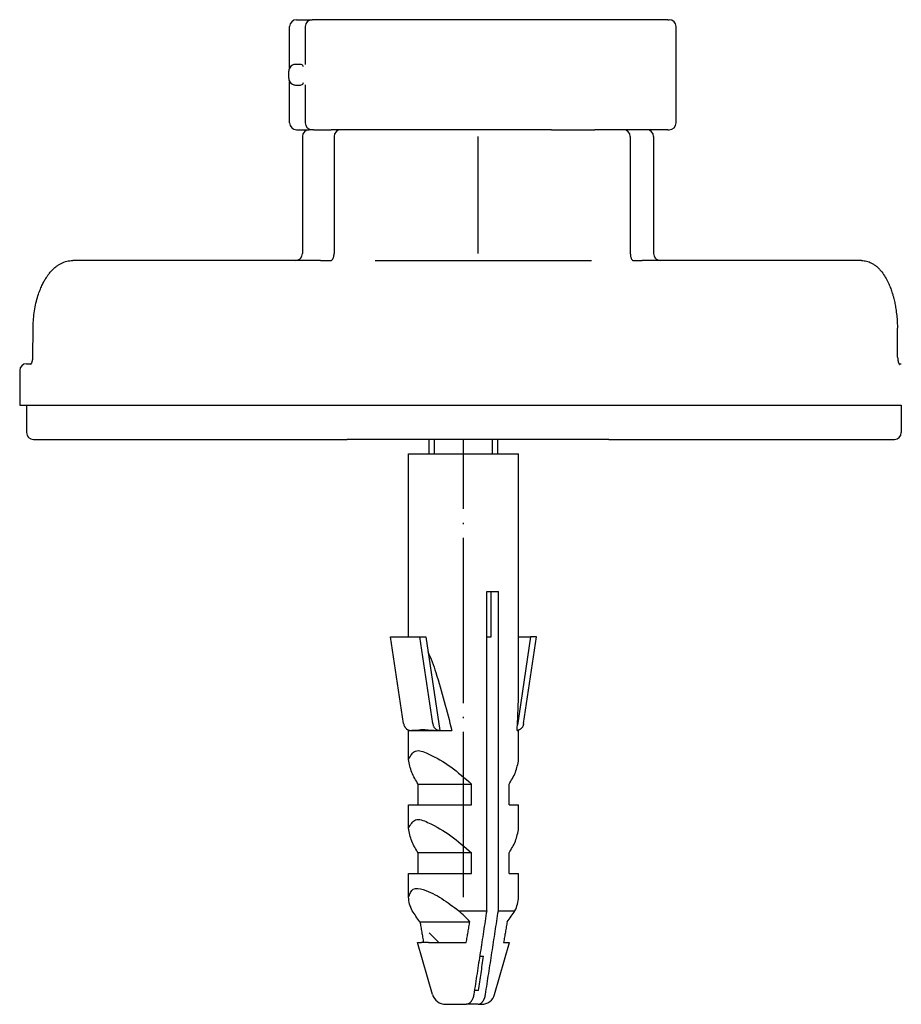
# Model space of a CAD drawing. Units: millimetres. Extents: x -526 to 947, y -93 to 501.
# Drawn here: x -409 to -345, y 191 to 263 of the extents above; entities that cross this region are included whole.
import ezdxf

# ---------------------------------------------------------------- set-up
doc = ezdxf.new("R2010")
doc.units = ezdxf.units.MM
doc.linetypes.add('DOT_CENTER', pattern=[14, 12, -1, 0, -1])
doc.linetypes.add('SLD_Durchgehend', pattern=[0, 0, 0])
doc.layers.add('1', color=7, linetype='Continuous')

# ---------------------------------------------------------------- blocks, each defined once
blk = doc.blocks.new('HL50FU-0-90', base_point=(210.5, 204.256))
at = {"color": 7, "linetype": 'Continuous'}
for p, q in [((-389.003, 259.035), (-389.003, 262.028)), ((-388.503, 262.528), (-387.374, 262.528)), ((-387.874, 262.028), (-387.874, 259.266)), ((-384.6, 262.528), (-387.374, 262.528)), ((-361.544, 262.528), (-384.6, 262.528)), ((-361.544, 262.528), (-361.431, 262.528)), ((-360.931, 255.028), (-360.931, 262.028)), ((-389.075, 258.278), (-389.075, 258.778)), ((-389.003, 255.028), (-389.003, 258.021)), ((-387.874, 257.79), (-387.874, 255.028)), ((-388.503, 254.528), (-387.575, 254.528)), ((-388.075, 254.028), (-388.075, 245.528)), ((-387.374, 254.528), (-387.575, 254.528)), ((-387.374, 254.528), (-387.575, 254.528)), ((-387.327, 254.528), (-387.374, 254.528)), ((-387.327, 254.528), (-387.374, 254.528)), ((-387.259, 254.528), (-387.327, 254.528)), ((-387.259, 254.528), (-387.327, 254.528)), ((-387.259, 254.528), (-385.983, 254.528)), ((-387.259, 254.528), (-385.983, 254.528)), ((-385.631, 254.528), (-385.983, 254.528)), ((-385.631, 254.528), (-385.983, 254.528)), ((-385.776, 254.028), (-385.776, 245.528)), ((-385.395, 254.528), (-385.631, 254.528)), ((-385.395, 254.528), (-385.631, 254.528)), ((-385.378, 254.528), (-385.395, 254.528)), ((-385.378, 254.528), (-385.395, 254.528)), ((-385.276, 254.528), (-385.378, 254.528)), ((-385.276, 254.528), (-385.378, 254.528)), ((-385.019, 254.528), (-385.276, 254.528)), ((-385.019, 254.528), (-385.276, 254.528)), ((-384.825, 254.528), (-385.019, 254.528)), ((-384.825, 254.528), (-385.019, 254.528)), ((-383.825, 254.528), (-384.825, 254.528)), ((-383.825, 254.528), (-384.825, 254.528)), ((-383.825, 254.528), (-384.825, 254.528)), ((-383.731, 254.528), (-383.825, 254.528)), ((-383.731, 254.528), (-383.825, 254.528)), ((-383.731, 254.528), (-383.825, 254.528)), ((-381.606, 254.528), (-383.731, 254.528)), ((-381.606, 254.528), (-383.731, 254.528)), ((-381.606, 254.528), (-383.731, 254.528)), ((-380.073, 254.528), (-381.606, 254.528)), ((-380.073, 254.528), (-381.606, 254.528)), ((-380.073, 254.528), (-381.606, 254.528)), ((-379.843, 254.528), (-380.073, 254.528)), ((-379.843, 254.528), (-380.073, 254.528)), ((-379.843, 254.528), (-380.073, 254.528)), ((-376.724, 254.528), (-379.843, 254.528)), ((-376.724, 254.528), (-379.843, 254.528)), ((-376.724, 254.528), (-379.843, 254.528)), ((-376.442, 254.528), (-376.724, 254.528)), ((-376.442, 254.528), (-376.724, 254.528)), ((-376.442, 254.528), (-376.724, 254.528)), ((-375.49, 254.528), (-376.442, 254.528)), ((-375.49, 254.528), (-376.442, 254.528)), ((-375.49, 254.528), (-376.442, 254.528)), ((-371.756, 254.528), (-375.49, 254.528)), ((-371.756, 254.528), (-375.49, 254.528)), ((-371.756, 254.528), (-375.49, 254.528)), ((-370.676, 254.528), (-371.756, 254.528)), ((-370.676, 254.528), (-371.756, 254.528)), ((-370.676, 254.528), (-371.756, 254.528)), ((-370.638, 254.528), (-370.676, 254.528)), ((-370.638, 254.528), (-370.676, 254.528)), ((-370.638, 254.528), (-370.676, 254.528)), ((-369.995, 254.528), (-370.638, 254.528)), ((-369.995, 254.528), (-370.638, 254.528)), ((-369.995, 254.528), (-370.638, 254.528)), ((-369.995, 254.528), (-369.712, 254.528)), ((-369.995, 254.528), (-369.712, 254.528)), ((-369.995, 254.528), (-369.712, 254.528)), ((-369.712, 254.528), (-368.325, 254.528)), ((-369.712, 254.528), (-368.325, 254.528)), ((-369.712, 254.528), (-368.325, 254.528)), ((-368.325, 254.528), (-366.997, 254.528)), ((-368.325, 254.528), (-366.997, 254.528)), ((-368.325, 254.528), (-366.997, 254.528)), ((-366.997, 254.528), (-366.835, 254.528)), ((-366.997, 254.528), (-366.835, 254.528)), ((-366.997, 254.528), (-366.835, 254.528)), ((-366.825, 254.528), (-366.835, 254.528)), ((-366.825, 254.528), (-366.835, 254.528)), ((-366.825, 254.528), (-366.835, 254.528)), ((-366.202, 254.528), (-366.825, 254.528)), ((-366.202, 254.528), (-366.825, 254.528)), ((-366.202, 254.528), (-366.825, 254.528)), ((-365.825, 254.528), (-366.202, 254.528)), ((-365.825, 254.528), (-366.202, 254.528)), ((-365.825, 254.528), (-366.202, 254.528)), ((-365.09, 254.528), (-365.825, 254.528)), ((-365.09, 254.528), (-365.825, 254.528)), ((-364.807, 254.528), (-365.09, 254.528)), ((-364.807, 254.528), (-365.09, 254.528)), ((-364.761, 254.528), (-364.807, 254.528)), ((-364.761, 254.528), (-364.807, 254.528)), ((-363.075, 254.528), (-364.761, 254.528)), ((-363.075, 254.528), (-364.761, 254.528)), ((-364.261, 254.028), (-364.261, 245.528)), ((-361.544, 254.528), (-363.075, 254.528)), ((-362.575, 254.028), (-362.575, 245.528)), ((-361.544, 254.528), (-361.431, 254.528)), ((-388.575, 245.028), (-404.753, 245.028)), ((-386.773, 245.028), (-388.575, 245.028)), ((-386.773, 245.028), (-386.023, 245.028)), ((-382.791, 245.028), (-367.091, 245.028)), ((-364.09, 245.029), (-364.077, 245.028)), ((-364.077, 245.028), (-363.405, 245.028)), ((-362.075, 245.028), (-363.405, 245.028)), ((-347.476, 245.028), (-362.075, 245.028)), ((-407.657, 238.015), (-407.638, 240.111)), ((-344.846, 238.015), (-344.863, 240.111)), ((-408.61, 237.028), (-408.61, 234.528)), ((-408.11, 237.528), (-407.77, 237.528)), ((-407.798, 237.492), (-407.791, 237.499)), ((-344.754, 237.528), (-344.581, 237.528)), ((-344.725, 237.479), (-344.718, 237.471)), ((-408.61, 234.528), (-408.11, 234.528)), ((-408.11, 234.528), (-407.85, 234.528)), ((-408.11, 234.528), (-408.11, 232.528)), ((-408.11, 234.528), (-407.85, 234.528)), ((-407.85, 234.528), (-407.426, 234.528)), ((-407.85, 234.528), (-407.426, 234.528)), ((-407.426, 234.528), (-396.811, 234.528)), ((-407.426, 234.528), (-396.811, 234.528)), ((-396.811, 234.528), (-387.197, 234.528)), ((-396.811, 234.528), (-387.197, 234.528)), ((-387.197, 234.528), (-386.773, 234.528)), ((-387.197, 234.528), (-386.773, 234.528)), ((-386.773, 234.528), (-374.023, 234.528)), ((-386.773, 234.528), (-374.023, 234.528)), ((-374.023, 234.528), (-373.942, 234.528)), ((-374.023, 234.528), (-373.942, 234.528)), ((-373.942, 234.528), (-363.452, 234.528)), ((-373.942, 234.528), (-363.452, 234.528)), ((-363.452, 234.528), (-363.405, 234.528)), ((-363.452, 234.528), (-363.405, 234.528)), ((-363.405, 234.528), (-362.963, 234.528)), ((-363.405, 234.528), (-362.963, 234.528)), ((-362.963, 234.528), (-355.651, 234.528)), ((-362.963, 234.528), (-355.651, 234.528)), ((-355.651, 234.528), (-345.107, 234.528)), ((-355.651, 234.528), (-345.107, 234.528)), ((-345.107, 234.528), (-344.666, 234.528)), ((-345.107, 234.528), (-344.666, 234.528)), ((-344.666, 234.528), (-344.581, 234.528)), ((-344.666, 234.528), (-344.581, 234.528)), ((-344.581, 234.528), (-344.581, 232.528)), ((-407.61, 232.028), (-407.002, 232.028)), ((-407.002, 232.028), (-386.349, 232.028)), ((-386.349, 232.028), (-384.825, 232.028)), ((-383.381, 232.028), (-384.825, 232.028)), ((-383.381, 232.028), (-384.825, 232.028)), ((-365.825, 232.028), (-383.381, 232.028)), ((-365.825, 232.028), (-383.381, 232.028)), ((-378.872, 230.981), (-378.872, 232.028)), ((-373.872, 230.981), (-373.872, 232.028)), ((-365.825, 232.028), (-363.846, 232.028)), ((-363.846, 232.028), (-345.549, 232.028)), ((-345.549, 232.028), (-345.081, 232.028)), ((-380.372, 230.981), (-372.372, 230.981)), ((-380.372, 217.686), (-380.372, 230.981)), ((-372.372, 214.239), (-372.372, 230.981)), ((-374.692, 197.783), (-374.692, 220.981)), ((-374.692, 220.981), (-374.38, 220.981)), ((-374.38, 217.686), (-374.38, 220.981)), ((-374.38, 220.981), (-373.844, 220.981)), ((-373.844, 197.783), (-373.844, 220.981)), ((-380.728, 211.377), (-381.672, 217.686)), ((-381.672, 217.686), (-379.552, 217.686)), ((-378.608, 211.377), (-379.552, 217.686)), ((-379.552, 217.686), (-379.121, 217.686)), ((-379.121, 217.686), (-378.104, 210.881)), ((-374.692, 217.686), (-374.38, 217.686)), ((-371.502, 217.686), (-372.462, 211.269)), ((-372.372, 217.686), (-371.502, 217.686)), ((-372.015, 211.377), (-371.071, 217.686)), ((-371.071, 217.686), (-371.502, 217.686)), ((-380.372, 208.773), (-380.372, 210.881)), ((-380.372, 210.881), (-380.26, 210.881)), ((-380.227, 210.881), (-380.193, 210.881)), ((-380.193, 210.881), (-378.171, 210.881)), ((-379.708, 210.894), (-379.719, 210.918)), ((-378.171, 210.881), (-378.107, 210.881)), ((-378.107, 210.881), (-378.104, 210.881)), ((-378.104, 210.881), (-377.232, 210.881)), ((-372.483, 210.881), (-372.372, 210.881)), ((-372.372, 208.773), (-372.372, 210.881)), ((-379.671, 205.481), (-379.671, 206.981)), ((-379.671, 206.981), (-375.786, 206.981)), ((-375.786, 205.481), (-375.786, 206.981)), ((-373.072, 205.481), (-373.072, 206.981)), ((-380.372, 203.773), (-380.372, 205.481)), ((-380.372, 205.481), (-379.671, 205.481)), ((-379.671, 205.481), (-375.786, 205.481)), ((-373.072, 205.481), (-372.372, 205.481)), ((-372.372, 203.773), (-372.372, 205.481)), ((-379.671, 200.481), (-379.671, 201.981)), ((-375.786, 201.981), (-379.671, 201.981)), ((-375.786, 200.481), (-375.786, 201.981)), ((-373.072, 200.481), (-373.072, 201.981)), ((-380.372, 200.481), (-379.671, 200.481)), ((-380.372, 198.773), (-380.372, 200.481)), ((-379.671, 200.481), (-375.786, 200.481)), ((-373.072, 200.481), (-372.372, 200.481)), ((-372.372, 198.773), (-372.372, 200.481)), ((-376.714, 197.783), (-374.692, 197.783)), ((-373.844, 197.783), (-372.639, 197.783)), ((-379.537, 196.981), (-375.92, 196.981)), ((-378.174, 195.481), (-378.872, 196.178)), ((-379.711, 195.481), (-379.427, 195.481)), ((-378.629, 191.705), (-379.711, 195.481)), ((-379.282, 195.481), (-379.427, 195.481)), ((-378.923, 195.481), (-379.282, 195.481)), ((-378.923, 195.481), (-376.175, 195.481)), ((-374.114, 191.705), (-373.032, 195.481)), ((-373.461, 195.481), (-373.032, 195.481)), ((-375.2, 194.481), (-374.92, 194.481)), ((-375.293, 191.981), (-375.586, 191.981)), ((-377.667, 190.981), (-376.162, 190.981)), ((-375.314, 190.981), (-376.162, 190.981)), ((-375.314, 190.981), (-375.076, 190.981))]:
    blk.add_line(p, q, dxfattribs=at)
at = {"color": 7, "linetype": 'SLD_Durchgehend', "const_width": 0.0625}
blk.add_lwpolyline([(-366.17, 262.53), (-366.222, 262.552)], dxfattribs=at)
at = {"color": 7, "linetype": 'Continuous'}
for centre, radius, start, end in [((-388.503, 262.028), 0.5, 90, 180), ((-387.374, 262.028), 0.5, 90, 180), ((-361.431, 262.028), 0.5, 0, 90), ((-388.575, 258.778), 0.5, 116.99474, 180), ((-388.575, 258.278), 0.5, 180, 243.00535), ((-388.503, 255.028), 0.5, 180, 270), ((-387.374, 255.028), 0.5, 180, 270), ((-361.431, 255.028), 0.5, 270, 0), ((-387.575, 254.028), 0.5, 90, 180), ((-385.276, 254.028), 0.5, 90, 180), ((-364.761, 254.028), 0.5, 0, 90), ((-363.075, 254.028), 0.5, 0, 90), ((-388.575, 245.528), 0.5, 270, 0), ((-386.62, 245.523), 0.844, 342.35721, 0.32248), ((-362.075, 245.528), 0.5, 180, 270), ((-408.11, 237.028), 0.5, 90, 180), ((-407.61, 232.528), 0.5, 180, 270), ((-345.081, 232.528), 0.5, 270, 0), ((-388.8, 185.021), 17.577, 42.87907, 46.56189), ((-377.667, 191.981), 1, 196, 270), ((-375.076, 191.981), 1, 270, 344)]:
    blk.add_arc(centre, radius, start, end, dxfattribs=at)
for points, knots in [([(-388.393, 259.278), (-388.425, 259.278), (-388.489, 259.279), (-388.59, 259.276), (-388.697, 259.266), (-388.767, 259.238), (-388.801, 259.223)], [0, 0, 0, 0, 0.0962879, 0.1925793, 0.3043913, 0.4160134, 0.4160134, 0.4160134, 0.4160134]), ([(-387.997, 259.092), (-388.011, 259.136), (-388.037, 259.223), (-388.164, 259.276), (-388.281, 259.279), (-388.355, 259.278), (-388.393, 259.278)], [0, 0, 0, 0, 0.1313303, 0.261238, 0.3732617, 0.4852678, 0.4852678, 0.4852678, 0.4852678]), ([(-388.801, 257.832), (-388.767, 257.818), (-388.697, 257.79), (-388.59, 257.78), (-388.489, 257.777), (-388.425, 257.778), (-388.393, 257.778)], [0, 0, 0, 0, 0.1116935, 0.2235717, 0.3197925, 0.41601, 0.41601, 0.41601, 0.41601]), ([(-388.393, 257.778), (-388.355, 257.778), (-388.281, 257.777), (-388.164, 257.78), (-388.037, 257.833), (-388.011, 257.92), (-387.997, 257.964)], [0, 0, 0, 0, 0.1120125, 0.2240426, 0.353935, 0.4852778, 0.4852778, 0.4852778, 0.4852778]), ([(-364.261, 245.528), (-364.259, 245.483), (-364.256, 245.394), (-364.23, 245.272), (-364.193, 245.164), (-364.157, 245.106), (-364.139, 245.077)], [0, 0, 0, 0, 0.1341474, 0.268352, 0.371061, 0.4739401, 0.4739401, 0.4739401, 0.4739401]), ([(-407.638, 240.111), (-407.637, 240.153), (-407.636, 240.237), (-407.627, 240.514), (-407.598, 240.943), (-407.519, 241.512), (-407.404, 242.064), (-407.266, 242.541), (-407.115, 242.951), (-406.974, 243.269), (-406.827, 243.55), (-406.694, 243.77), (-406.565, 243.958), (-406.419, 244.148), (-406.23, 244.359), (-406.012, 244.556), (-405.798, 244.709), (-405.539, 244.858), (-405.191, 244.996), (-404.899, 245.017), (-404.753, 245.028)], [0, 0, 0, 0, 0.125565, 0.25113, 0.833066, 1.415277, 1.970268, 2.525021, 2.903001, 3.280929, 3.56762, 3.854183, 4.051889, 4.249698, 4.574204, 4.898586, 5.129682, 5.360655, 5.797263, 6.234555, 6.234555, 6.234555, 6.234555]), ([(-386.023, 245.028), (-386.018, 245.028), (-386.007, 245.028), (-385.992, 245.03), (-385.98, 245.033), (-385.974, 245.035), (-385.97, 245.037)], [0, 0, 0, 0, 0.01655485, 0.03311096, 0.04364507, 0.0541783, 0.0541783, 0.0541783, 0.0541783]), ([(-385.97, 245.037), (-385.959, 245.044), (-385.936, 245.058), (-385.912, 245.084), (-385.895, 245.106), (-385.883, 245.124), (-385.872, 245.141), (-385.856, 245.169), (-385.835, 245.211), (-385.822, 245.248), (-385.816, 245.267)], [0, 0, 0, 0, 0.040436, 0.0809556, 0.1031673, 0.1253553, 0.1445062, 0.163662, 0.223522, 0.2833847, 0.2833847, 0.2833847, 0.2833847]), ([(-364.139, 245.077), (-364.133, 245.07), (-364.123, 245.057), (-364.109, 245.043), (-364.099, 245.034), (-364.094, 245.031), (-364.092, 245.03)], [0, 0, 0, 0, 0.02542812, 0.05085325, 0.05854248, 0.06622645, 0.06622645, 0.06622645, 0.06622645]), ([(-347.476, 245.028), (-347.349, 245.019), (-347.097, 245), (-346.787, 244.874), (-346.546, 244.73), (-346.354, 244.581), (-346.171, 244.407), (-345.957, 244.157), (-345.735, 243.831), (-345.536, 243.449), (-345.379, 243.08), (-345.269, 242.77), (-345.187, 242.498), (-345.113, 242.221), (-345.04, 241.898), (-344.968, 241.49), (-344.91, 241.039), (-344.879, 240.638), (-344.866, 240.329), (-344.864, 240.183), (-344.863, 240.111)], [0, 0, 0, 0, 0.378255, 0.755872, 0.98782, 1.219943, 1.482602, 1.745327, 2.204094, 2.663487, 3.035141, 3.406489, 3.648408, 3.890339, 4.265197, 4.640132, 5.133918, 5.627631, 5.845771, 6.063912, 6.063912, 6.063912, 6.063912]), ([(-407.791, 237.499), (-407.786, 237.505), (-407.777, 237.516), (-407.766, 237.534), (-407.755, 237.552), (-407.746, 237.57), (-407.738, 237.588), (-407.731, 237.603), (-407.726, 237.617), (-407.719, 237.636), (-407.71, 237.661), (-407.701, 237.692), (-407.693, 237.722), (-407.686, 237.748), (-407.681, 237.773), (-407.672, 237.824), (-407.66, 237.905), (-407.658, 237.978), (-407.657, 238.015)], [0, 0, 0, 0, 0.0215602, 0.043136, 0.0641595, 0.0851789, 0.1035889, 0.1219984, 0.1351095, 0.1482205, 0.1819546, 0.215694, 0.2452161, 0.2747355, 0.297664, 0.3205931, 0.4308687, 0.5411458, 0.5411458, 0.5411458, 0.5411458]), ([(-344.846, 238.015), (-344.846, 237.991), (-344.845, 237.944), (-344.84, 237.881), (-344.834, 237.827), (-344.827, 237.781), (-344.819, 237.734), (-344.809, 237.689), (-344.798, 237.647), (-344.788, 237.616), (-344.781, 237.594), (-344.776, 237.58), (-344.77, 237.565), (-344.762, 237.547), (-344.754, 237.528), (-344.745, 237.51), (-344.735, 237.493), (-344.728, 237.484), (-344.725, 237.479)], [0, 0, 0, 0, 0.0706843, 0.1413715, 0.187969, 0.2345667, 0.2822651, 0.329966, 0.3721387, 0.4143006, 0.4271889, 0.4400774, 0.4586413, 0.4772048, 0.4983923, 0.5195839, 0.5378636, 0.5561362, 0.5561362, 0.5561362, 0.5561362]), ([(-378.962, 216.62), (-378.857, 216.367), (-378.648, 215.862), (-378.241, 214.655), (-377.756, 212.997), (-377.407, 211.586), (-377.232, 210.881)], [0, 0, 0, 0, 0.819695, 1.639488, 3.819593, 5.999708, 5.999708, 5.999708, 5.999708]), ([(-372.483, 210.881), (-372.453, 211.44), (-372.392, 212.559), (-372.378, 213.679), (-372.372, 214.239)], [0, 0, 0, 0, 1.680368, 3.360685, 3.360685, 3.360685, 3.360685]), ([(-380.728, 211.377), (-380.722, 211.343), (-380.709, 211.275), (-380.677, 211.198), (-380.648, 211.143), (-380.623, 211.103), (-380.592, 211.062), (-380.558, 211.024), (-380.525, 210.994), (-380.49, 210.966), (-380.449, 210.94), (-380.395, 210.913), (-380.332, 210.891), (-380.284, 210.884), (-380.26, 210.881)], [0, 0, 0, 0, 0.1028688, 0.2057805, 0.2479672, 0.2901618, 0.3464331, 0.4026902, 0.442586, 0.4824882, 0.5357045, 0.588903, 0.6617476, 0.7346382, 0.7346382, 0.7346382, 0.7346382]), ([(-378.608, 211.377), (-378.602, 211.343), (-378.589, 211.276), (-378.556, 211.194), (-378.521, 211.13), (-378.492, 211.087), (-378.463, 211.051), (-378.435, 211.021), (-378.406, 210.994), (-378.371, 210.967), (-378.33, 210.94), (-378.271, 210.911), (-378.197, 210.886), (-378.137, 210.883), (-378.107, 210.881)], [0, 0, 0, 0, 0.1024811, 0.205014, 0.2626447, 0.3202549, 0.3610966, 0.4019279, 0.4418356, 0.4817553, 0.5350057, 0.588268, 0.6777784, 0.7671878, 0.7671878, 0.7671878, 0.7671878]), ([(-372.015, 211.377), (-372.021, 211.343), (-372.034, 211.275), (-372.068, 211.193), (-372.102, 211.13), (-372.132, 211.086), (-372.161, 211.05), (-372.189, 211.021), (-372.218, 210.994), (-372.253, 210.966), (-372.294, 210.94), (-372.348, 210.913), (-372.411, 210.891), (-372.459, 210.884), (-372.483, 210.881)], [0, 0, 0, 0, 0.1029276, 0.2057804, 0.2634178, 0.321049, 0.3618773, 0.4026918, 0.4425818, 0.4824894, 0.5357072, 0.5889057, 0.661769, 0.7346307, 0.7346307, 0.7346307, 0.7346307]), ([(-380.26, 210.881), (-380.254, 210.881), (-380.243, 210.881), (-380.232, 210.881), (-380.227, 210.881)], [0, 0, 0, 0, 0.01640265, 0.03280536, 0.03280536, 0.03280536, 0.03280536]), ([(-380.193, 210.881), (-380.168, 210.885), (-380.118, 210.892), (-380.012, 210.906), (-379.875, 210.912), (-379.764, 210.9), (-379.708, 210.894)], [0, 0, 0, 0, 0.0764556, 0.1529012, 0.3200895, 0.487265, 0.487265, 0.487265, 0.487265]), ([(-379.708, 210.894), (-379.651, 210.91), (-379.537, 210.943), (-379.366, 210.947), (-379.204, 210.942), (-378.955, 210.923), (-378.611, 210.892), (-378.318, 210.885), (-378.171, 210.881)], [0, 0, 0, 0, 0.177344, 0.354883, 0.509679, 0.664393, 1.104211, 1.544041, 1.544041, 1.544041, 1.544041]), ([(-380.372, 208.773), (-380.223, 209.038), (-379.908, 209.599), (-378.568, 209.042), (-377.289, 208.284), (-376.289, 207.417), (-375.786, 206.981)], [0, 0, 0, 0, 0.800898, 1.690755, 3.63267, 5.597566, 5.597566, 5.597566, 5.597566]), ([(-379.671, 206.981), (-379.844, 207.258), (-380.19, 207.812), (-380.311, 208.453), (-380.372, 208.773)], [0, 0, 0, 0, 0.972235, 1.939219, 1.939219, 1.939219, 1.939219]), ([(-373.072, 206.981), (-372.899, 207.258), (-372.553, 207.812), (-372.432, 208.453), (-372.372, 208.773)], [0, 0, 0, 0, 0.972235, 1.939219, 1.939219, 1.939219, 1.939219]), ([(-380.372, 203.773), (-380.223, 204.038), (-379.908, 204.599), (-378.568, 204.042), (-377.289, 203.284), (-376.289, 202.417), (-375.786, 201.981)], [0, 0, 0, 0, 0.800898, 1.690755, 3.63267, 5.597566, 5.597566, 5.597566, 5.597566]), ([(-379.671, 201.981), (-379.844, 202.258), (-380.19, 202.812), (-380.311, 203.453), (-380.372, 203.773)], [0, 0, 0, 0, 0.972235, 1.939219, 1.939219, 1.939219, 1.939219]), ([(-373.072, 201.981), (-372.899, 202.258), (-372.553, 202.812), (-372.432, 203.453), (-372.372, 203.773)], [0, 0, 0, 0, 0.972235, 1.939219, 1.939219, 1.939219, 1.939219]), ([(-380.372, 198.773), (-380.283, 199.009), (-380.102, 199.496), (-378.98, 199.266), (-377.953, 198.693), (-377.128, 198.088), (-376.714, 197.783)], [0, 0, 0, 0, 0.665696, 1.3718, 2.880698, 4.402654, 4.402654, 4.402654, 4.402654]), ([(-380.104, 197.783), (-380.174, 197.942), (-380.313, 198.258), (-380.352, 198.602), (-380.372, 198.773)], [0, 0, 0, 0, 0.515851, 1.030381, 1.030381, 1.030381, 1.030381]), ([(-372.639, 197.783), (-372.57, 197.942), (-372.43, 198.258), (-372.391, 198.602), (-372.372, 198.773)], [0, 0, 0, 0, 0.515851, 1.030381, 1.030381, 1.030381, 1.030381]), ([(-379.537, 196.981), (-379.636, 197.112), (-379.833, 197.373), (-380.014, 197.647), (-380.104, 197.783)], [0, 0, 0, 0, 0.4913294, 0.982645, 0.982645, 0.982645, 0.982645]), ([(-374.692, 197.783), (-374.77, 197.277), (-374.925, 196.263), (-375.159, 194.744), (-375.393, 193.224), (-375.55, 192.212), (-375.629, 191.705)], [0, 0, 0, 0, 1.537843, 3.075686, 4.612857, 6.150028, 6.150028, 6.150028, 6.150028]), ([(-374.781, 191.705), (-374.702, 192.212), (-374.545, 193.224), (-374.311, 194.744), (-374.077, 196.263), (-373.922, 197.277), (-373.844, 197.783)], [0, 0, 0, 0, 1.537171, 3.074343, 4.612186, 6.150028, 6.150028, 6.150028, 6.150028]), ([(-373.206, 196.981), (-373.107, 197.112), (-372.91, 197.373), (-372.729, 197.647), (-372.639, 197.783)], [0, 0, 0, 0, 0.4913294, 0.982645, 0.982645, 0.982645, 0.982645]), ([(-379.537, 196.981), (-379.516, 196.856), (-379.474, 196.606), (-379.411, 196.23), (-379.347, 195.856), (-379.303, 195.606), (-379.282, 195.481)], [0, 0, 0, 0, 0.380585, 0.761171, 1.141379, 1.521588, 1.521588, 1.521588, 1.521588]), ([(-376.175, 195.481), (-376.153, 195.606), (-376.11, 195.856), (-376.046, 196.23), (-375.983, 196.606), (-375.941, 196.856), (-375.92, 196.981)], [0, 0, 0, 0, 0.380213, 0.760426, 1.141007, 1.521588, 1.521588, 1.521588, 1.521588]), ([(-373.206, 196.981), (-373.227, 196.856), (-373.269, 196.606), (-373.332, 196.23), (-373.396, 195.856), (-373.44, 195.606), (-373.461, 195.481)], [0, 0, 0, 0, 0.38059, 0.76118, 1.141384, 1.521588, 1.521588, 1.521588, 1.521588]), ([(-375.293, 191.981), (-375.261, 192.189), (-375.198, 192.605), (-375.104, 193.23), (-375.012, 193.855), (-374.951, 194.272), (-374.92, 194.481)], [0, 0, 0, 0, 0.631577, 1.263154, 1.895412, 2.52767, 2.52767, 2.52767, 2.52767]), ([(-375.629, 191.705), (-375.638, 191.655), (-375.657, 191.554), (-375.694, 191.437), (-375.728, 191.353), (-375.756, 191.295), (-375.789, 191.235), (-375.827, 191.179), (-375.866, 191.131), (-375.904, 191.091), (-375.945, 191.057), (-375.999, 191.021), (-376.071, 190.988), (-376.132, 190.983), (-376.162, 190.981)], [0, 0, 0, 0, 0.1537205, 0.3074086, 0.3671875, 0.4269843, 0.4997727, 0.5725426, 0.6289653, 0.6853761, 0.7370098, 0.7886444, 0.8795688, 0.9703194, 0.9703194, 0.9703194, 0.9703194]), ([(-375.314, 190.981), (-375.284, 190.983), (-375.223, 190.988), (-375.153, 191.02), (-375.103, 191.052), (-375.064, 191.084), (-375.023, 191.125), (-374.98, 191.177), (-374.941, 191.235), (-374.908, 191.295), (-374.88, 191.353), (-374.846, 191.437), (-374.809, 191.554), (-374.79, 191.655), (-374.781, 191.705)], [0, 0, 0, 0, 0.0909039, 0.1816885, 0.2256227, 0.2695661, 0.3336498, 0.3977876, 0.4705713, 0.543346, 0.6031398, 0.6629217, 0.816609, 0.9703302, 0.9703302, 0.9703302, 0.9703302])]:
    blk.add_open_spline(points, degree=3, knots=knots, dxfattribs=at)
for points in [[(-387.874, 259.266), (-387.874, 259.265), (-387.874, 259.264), (-387.874, 259.262), (-387.874, 259.262)], [(-387.874, 257.796), (-387.874, 257.795), (-387.874, 257.793), (-387.874, 257.791), (-387.874, 257.79)]]:
    blk.add_open_spline(points, degree=3, dxfattribs=at)
at = {"layer": '1', "color": 2, "linetype": 'DOT_CENTER'}
for p, q in [((-375.325, 254.028), (-375.325, 245.528)), ((-376.372, 198.773), (-376.372, 232.028))]:
    blk.add_line(p, q, dxfattribs=at)
at = {"layer": '1', "color": 2, "linetype": 'Continuous'}
for p, q in [((-378.472, 230.981), (-378.472, 232.028)), ((-374.272, 230.981), (-374.272, 232.028))]:
    blk.add_line(p, q, dxfattribs=at)

msp = doc.modelspace()

# ---------------------------------------------------------------- block references
msp.add_blockref('HL50FU-0-90', (210.5, 204.256))

doc.saveas('drawing.dxf')
